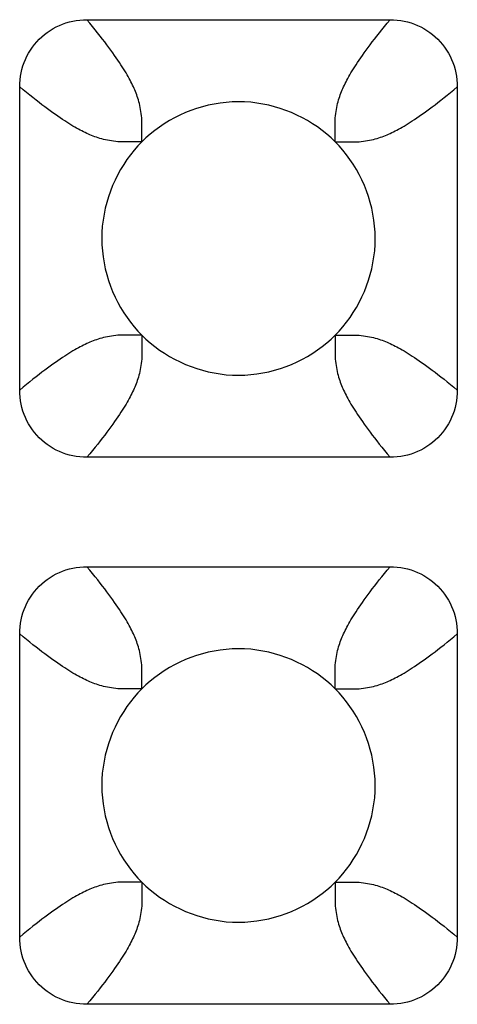
# Model space of a CAD drawing. Units: millimetres. Extents: x -200 to 61, y -23 to 35.
# Drawn here: x 1 to 2, y -21 to -19 of the extents above; entities that cross this region are included whole.
import ezdxf

# ---------------------------------------------------------------- set-up
doc = ezdxf.new("R2010")
doc.units = ezdxf.units.MM
doc.header["$LTSCALE"] = 30.734
doc.layers.add('RACCORDO', color=7, linetype='CONTINUOUS')

msp = doc.modelspace()

# ---------------------------------------------------------------- linework, layer by layer
at = {"layer": 'RACCORDO', "color": 7, "linetype": 'CONTINUOUS'}
for p, q in [((0.9783, -19.28), (1.4217, -19.28)), ((0.88, -19.8217), (0.88, -19.3783)), ((1.52, -19.3783), (1.52, -19.8217)), ((1.4217, -19.92), (0.9783, -19.92)), ((0.9783, -20.08), (1.4217, -20.08)), ((0.88, -20.6217), (0.88, -20.1783)), ((1.52, -20.1783), (1.52, -20.6217)), ((1.4217, -20.72), (0.9783, -20.72))]:
    msp.add_line(p, q, dxfattribs=at)
at = {"layer": 'RACCORDO', "color": 250, "linetype": 'CONTINUOUS'}
for p, q in [((1.0586, -19.4586), (1.0588, -19.4413)), ((1.3414, -19.4586), (1.3414, -19.4539)), ((1.0586, -19.4586), (1.0539, -19.4586)), ((1.3414, -19.4586), (1.3587, -19.4588)), ((1.0586, -19.7414), (1.0413, -19.7412)), ((1.0586, -19.7414), (1.0586, -19.7461)), ((1.3414, -19.7414), (1.3412, -19.7587)), ((1.3414, -19.7414), (1.3461, -19.7414)), ((1.0586, -20.2586), (1.0588, -20.2413)), ((1.0586, -20.2586), (1.0539, -20.2586)), ((1.3414, -20.2586), (1.3414, -20.2539)), ((1.3414, -20.2586), (1.3587, -20.2588)), ((1.0586, -20.5414), (1.0413, -20.5412)), ((1.0586, -20.5414), (1.0586, -20.5461)), ((1.3414, -20.5414), (1.3412, -20.5587)), ((1.3414, -20.5414), (1.3461, -20.5414))]:
    msp.add_line(p, q, dxfattribs=at)
at = {"layer": 'RACCORDO', "color": 7, "linetype": 'CONTINUOUS'}
for points in [[(0.88, -19.3783), (0.8801, -19.3731), (0.8805, -19.3679), (0.8812, -19.3628), (0.8821, -19.3576), (0.8833, -19.3526), (0.8848, -19.3476), (0.8865, -19.3428), (0.8884, -19.3381), (0.8906, -19.3335), (0.893, -19.329), (0.8957, -19.3246), (0.8986, -19.3204), (0.9017, -19.3163), (0.9051, -19.3123), (0.9086, -19.3086), (0.9123, -19.3051), (0.9163, -19.3017), (0.9204, -19.2986), (0.9246, -19.2957), (0.929, -19.293), (0.9335, -19.2906), (0.9381, -19.2884), (0.9428, -19.2865), (0.9476, -19.2848), (0.9526, -19.2833), (0.9577, -19.2821), (0.9628, -19.2812), (0.9679, -19.2805), (0.9731, -19.2801), (0.9783, -19.28)], [(1.4217, -19.28), (1.4269, -19.2801), (1.4321, -19.2805), (1.4372, -19.2812), (1.4424, -19.2821), (1.4474, -19.2833), (1.4524, -19.2848), (1.4572, -19.2865), (1.4619, -19.2884), (1.4665, -19.2906), (1.471, -19.293), (1.4754, -19.2957), (1.4796, -19.2986), (1.4837, -19.3017), (1.4877, -19.3051), (1.4914, -19.3086), (1.4949, -19.3123), (1.4983, -19.3163), (1.5014, -19.3204), (1.5043, -19.3246), (1.507, -19.329), (1.5094, -19.3335), (1.5116, -19.3381), (1.5135, -19.3428), (1.5152, -19.3476), (1.5167, -19.3526), (1.5179, -19.3577), (1.5188, -19.3628), (1.5195, -19.3679), (1.5199, -19.3731), (1.52, -19.3783)], [(1.3414, -19.4586), (1.3354, -19.4528), (1.3291, -19.4473), (1.3225, -19.442), (1.3156, -19.4369), (1.3084, -19.4321), (1.301, -19.4276), (1.2934, -19.4234), (1.2855, -19.4195), (1.2776, -19.4159), (1.2694, -19.4127), (1.2611, -19.4098), (1.2527, -19.4073), (1.2442, -19.4051), (1.2355, -19.4033), (1.2267, -19.4019), (1.2179, -19.4008), (1.2089, -19.4002), (1.1999, -19.4), (1.1909, -19.4002), (1.182, -19.4009), (1.1731, -19.4019), (1.1644, -19.4033), (1.1557, -19.4051), (1.1472, -19.4073), (1.1388, -19.4098), (1.1305, -19.4127), (1.1223, -19.4159), (1.1143, -19.4195), (1.1065, -19.4234), (1.0989, -19.4276), (1.0915, -19.4322), (1.0843, -19.437), (1.0774, -19.442), (1.0709, -19.4473), (1.0646, -19.4528), (1.0586, -19.4586)], [(1.0586, -19.4586), (1.0528, -19.4646), (1.0473, -19.4709), (1.042, -19.4775), (1.0369, -19.4844), (1.0321, -19.4916), (1.0276, -19.499), (1.0234, -19.5066), (1.0195, -19.5145), (1.0159, -19.5224), (1.0127, -19.5306), (1.0098, -19.5389), (1.0073, -19.5473), (1.0051, -19.5558), (1.0033, -19.5645), (1.0019, -19.5733), (1.0008, -19.5821), (1.0002, -19.5911), (1, -19.6001), (1.0002, -19.6091), (1.0009, -19.618), (1.0019, -19.6269), (1.0033, -19.6356), (1.0051, -19.6443), (1.0073, -19.6528), (1.0098, -19.6612), (1.0127, -19.6695), (1.0159, -19.6777), (1.0195, -19.6857), (1.0234, -19.6935), (1.0276, -19.7011), (1.0322, -19.7085), (1.037, -19.7157), (1.042, -19.7226), (1.0473, -19.7291), (1.0528, -19.7354), (1.0586, -19.7414)], [(1.3414, -19.7414), (1.3472, -19.7354), (1.3527, -19.7291), (1.358, -19.7225), (1.3631, -19.7156), (1.3679, -19.7084), (1.3724, -19.701), (1.3766, -19.6934), (1.3805, -19.6855), (1.3841, -19.6776), (1.3873, -19.6694), (1.3902, -19.6611), (1.3927, -19.6527), (1.3949, -19.6442), (1.3967, -19.6355), (1.3981, -19.6267), (1.3992, -19.6179), (1.3998, -19.6089), (1.4, -19.5999), (1.3998, -19.5909), (1.3991, -19.582), (1.3981, -19.5731), (1.3967, -19.5644), (1.3949, -19.5557), (1.3927, -19.5472), (1.3902, -19.5388), (1.3873, -19.5305), (1.3841, -19.5223), (1.3805, -19.5143), (1.3766, -19.5065), (1.3724, -19.4989), (1.3678, -19.4915), (1.363, -19.4843), (1.358, -19.4774), (1.3527, -19.4709), (1.3472, -19.4646), (1.3414, -19.4586)], [(1.0586, -19.7414), (1.0646, -19.7472), (1.0709, -19.7527), (1.0775, -19.758), (1.0844, -19.7631), (1.0916, -19.7679), (1.099, -19.7724), (1.1066, -19.7766), (1.1145, -19.7805), (1.1224, -19.7841), (1.1306, -19.7873), (1.1389, -19.7902), (1.1473, -19.7927), (1.1558, -19.7949), (1.1645, -19.7967), (1.1733, -19.7981), (1.1821, -19.7992), (1.1911, -19.7998), (1.2001, -19.8), (1.2091, -19.7998), (1.218, -19.7991), (1.2269, -19.7981), (1.2356, -19.7967), (1.2443, -19.7949), (1.2528, -19.7927), (1.2612, -19.7902), (1.2695, -19.7873), (1.2777, -19.7841), (1.2857, -19.7805), (1.2935, -19.7766), (1.3011, -19.7724), (1.3085, -19.7678), (1.3157, -19.763), (1.3226, -19.758), (1.3291, -19.7527), (1.3354, -19.7472), (1.3414, -19.7414)], [(0.9783, -19.92), (0.9731, -19.9199), (0.9679, -19.9195), (0.9628, -19.9188), (0.9576, -19.9179), (0.9526, -19.9167), (0.9476, -19.9152), (0.9428, -19.9135), (0.9381, -19.9116), (0.9335, -19.9094), (0.929, -19.907), (0.9246, -19.9043), (0.9204, -19.9014), (0.9163, -19.8983), (0.9123, -19.8949), (0.9086, -19.8914), (0.9051, -19.8877), (0.9017, -19.8837), (0.8986, -19.8796), (0.8957, -19.8754), (0.893, -19.871), (0.8906, -19.8665), (0.8884, -19.8619), (0.8865, -19.8572), (0.8848, -19.8524), (0.8833, -19.8474), (0.8821, -19.8423), (0.8812, -19.8372), (0.8805, -19.8321), (0.8801, -19.8269), (0.88, -19.8217)], [(1.52, -19.8217), (1.5199, -19.8269), (1.5195, -19.8321), (1.5188, -19.8372), (1.5179, -19.8424), (1.5167, -19.8474), (1.5152, -19.8524), (1.5135, -19.8572), (1.5116, -19.8619), (1.5094, -19.8665), (1.507, -19.871), (1.5043, -19.8754), (1.5014, -19.8796), (1.4983, -19.8837), (1.4949, -19.8877), (1.4914, -19.8914), (1.4877, -19.8949), (1.4837, -19.8983), (1.4796, -19.9014), (1.4754, -19.9043), (1.471, -19.907), (1.4665, -19.9094), (1.4619, -19.9116), (1.4572, -19.9135), (1.4524, -19.9152), (1.4474, -19.9167), (1.4423, -19.9179), (1.4372, -19.9188), (1.4321, -19.9195), (1.4269, -19.9199), (1.4217, -19.92)], [(0.88, -20.1783), (0.8801, -20.1731), (0.8805, -20.1679), (0.8812, -20.1628), (0.8821, -20.1576), (0.8833, -20.1526), (0.8848, -20.1476), (0.8865, -20.1428), (0.8884, -20.1381), (0.8906, -20.1335), (0.893, -20.129), (0.8957, -20.1246), (0.8986, -20.1204), (0.9017, -20.1163), (0.9051, -20.1123), (0.9086, -20.1086), (0.9123, -20.1051), (0.9163, -20.1017), (0.9204, -20.0986), (0.9246, -20.0957), (0.929, -20.093), (0.9335, -20.0906), (0.9381, -20.0884), (0.9428, -20.0865), (0.9476, -20.0848), (0.9526, -20.0833), (0.9577, -20.0821), (0.9628, -20.0812), (0.9679, -20.0805), (0.9731, -20.0801), (0.9783, -20.08)], [(1.4217, -20.08), (1.4269, -20.0801), (1.4321, -20.0805), (1.4372, -20.0812), (1.4424, -20.0821), (1.4474, -20.0833), (1.4524, -20.0848), (1.4572, -20.0865), (1.4619, -20.0884), (1.4665, -20.0906), (1.471, -20.093), (1.4754, -20.0957), (1.4796, -20.0986), (1.4837, -20.1017), (1.4877, -20.1051), (1.4914, -20.1086), (1.4949, -20.1123), (1.4983, -20.1163), (1.5014, -20.1204), (1.5043, -20.1246), (1.507, -20.129), (1.5094, -20.1335), (1.5116, -20.1381), (1.5135, -20.1428), (1.5152, -20.1476), (1.5167, -20.1526), (1.5179, -20.1577), (1.5188, -20.1628), (1.5195, -20.1679), (1.5199, -20.1731), (1.52, -20.1783)], [(1.3414, -20.2586), (1.3354, -20.2528), (1.3291, -20.2473), (1.3225, -20.242), (1.3156, -20.2369), (1.3084, -20.2321), (1.301, -20.2276), (1.2934, -20.2234), (1.2855, -20.2195), (1.2776, -20.2159), (1.2694, -20.2127), (1.2611, -20.2098), (1.2527, -20.2073), (1.2442, -20.2051), (1.2355, -20.2033), (1.2267, -20.2019), (1.2179, -20.2008), (1.2089, -20.2002), (1.1999, -20.2), (1.1909, -20.2002), (1.182, -20.2009), (1.1731, -20.2019), (1.1644, -20.2033), (1.1557, -20.2051), (1.1472, -20.2073), (1.1388, -20.2098), (1.1305, -20.2127), (1.1223, -20.2159), (1.1143, -20.2195), (1.1065, -20.2234), (1.0989, -20.2276), (1.0915, -20.2322), (1.0843, -20.237), (1.0774, -20.242), (1.0709, -20.2473), (1.0646, -20.2528), (1.0586, -20.2586)], [(1.0586, -20.2586), (1.0528, -20.2646), (1.0473, -20.2709), (1.042, -20.2775), (1.0369, -20.2844), (1.0321, -20.2916), (1.0276, -20.299), (1.0234, -20.3066), (1.0195, -20.3145), (1.0159, -20.3224), (1.0127, -20.3306), (1.0098, -20.3389), (1.0073, -20.3473), (1.0051, -20.3558), (1.0033, -20.3645), (1.0019, -20.3733), (1.0008, -20.3821), (1.0002, -20.3911), (1, -20.4001), (1.0002, -20.4091), (1.0009, -20.418), (1.0019, -20.4269), (1.0033, -20.4356), (1.0051, -20.4443), (1.0073, -20.4528), (1.0098, -20.4612), (1.0127, -20.4695), (1.0159, -20.4777), (1.0195, -20.4857), (1.0234, -20.4935), (1.0276, -20.5011), (1.0322, -20.5085), (1.037, -20.5157), (1.042, -20.5226), (1.0473, -20.5291), (1.0528, -20.5354), (1.0586, -20.5414)], [(1.3414, -20.5414), (1.3472, -20.5354), (1.3527, -20.5291), (1.358, -20.5225), (1.3631, -20.5156), (1.3679, -20.5084), (1.3724, -20.501), (1.3766, -20.4934), (1.3805, -20.4855), (1.3841, -20.4776), (1.3873, -20.4694), (1.3902, -20.4611), (1.3927, -20.4527), (1.3949, -20.4442), (1.3967, -20.4355), (1.3981, -20.4267), (1.3992, -20.4179), (1.3998, -20.4089), (1.4, -20.3999), (1.3998, -20.3909), (1.3991, -20.382), (1.3981, -20.3731), (1.3967, -20.3644), (1.3949, -20.3557), (1.3927, -20.3472), (1.3902, -20.3388), (1.3873, -20.3305), (1.3841, -20.3223), (1.3805, -20.3143), (1.3766, -20.3065), (1.3724, -20.2989), (1.3678, -20.2915), (1.363, -20.2843), (1.358, -20.2774), (1.3527, -20.2709), (1.3472, -20.2646), (1.3414, -20.2586)], [(1.0586, -20.5414), (1.0646, -20.5472), (1.0709, -20.5527), (1.0775, -20.558), (1.0844, -20.5631), (1.0916, -20.5679), (1.099, -20.5724), (1.1066, -20.5766), (1.1145, -20.5805), (1.1224, -20.5841), (1.1306, -20.5873), (1.1389, -20.5902), (1.1473, -20.5927), (1.1558, -20.5949), (1.1645, -20.5967), (1.1733, -20.5981), (1.1821, -20.5992), (1.1911, -20.5998), (1.2001, -20.6), (1.2091, -20.5998), (1.218, -20.5991), (1.2269, -20.5981), (1.2356, -20.5967), (1.2443, -20.5949), (1.2528, -20.5927), (1.2612, -20.5902), (1.2695, -20.5873), (1.2777, -20.5841), (1.2857, -20.5805), (1.2935, -20.5766), (1.3011, -20.5724), (1.3085, -20.5678), (1.3157, -20.563), (1.3226, -20.558), (1.3291, -20.5527), (1.3354, -20.5472), (1.3414, -20.5414)], [(0.9783, -20.72), (0.9731, -20.7199), (0.9679, -20.7195), (0.9628, -20.7188), (0.9576, -20.7179), (0.9526, -20.7167), (0.9476, -20.7152), (0.9428, -20.7135), (0.9381, -20.7116), (0.9335, -20.7094), (0.929, -20.707), (0.9246, -20.7043), (0.9204, -20.7014), (0.9163, -20.6983), (0.9123, -20.6949), (0.9086, -20.6914), (0.9051, -20.6877), (0.9017, -20.6837), (0.8986, -20.6796), (0.8957, -20.6754), (0.893, -20.671), (0.8906, -20.6665), (0.8884, -20.6619), (0.8865, -20.6572), (0.8848, -20.6524), (0.8833, -20.6474), (0.8821, -20.6423), (0.8812, -20.6372), (0.8805, -20.6321), (0.8801, -20.6269), (0.88, -20.6217)], [(1.52, -20.6217), (1.5199, -20.6269), (1.5195, -20.6321), (1.5188, -20.6372), (1.5179, -20.6424), (1.5167, -20.6474), (1.5152, -20.6524), (1.5135, -20.6572), (1.5116, -20.6619), (1.5094, -20.6665), (1.507, -20.671), (1.5043, -20.6754), (1.5014, -20.6796), (1.4983, -20.6837), (1.4949, -20.6877), (1.4914, -20.6914), (1.4877, -20.6949), (1.4837, -20.6983), (1.4796, -20.7014), (1.4754, -20.7043), (1.471, -20.707), (1.4665, -20.7094), (1.4619, -20.7116), (1.4572, -20.7135), (1.4524, -20.7152), (1.4474, -20.7167), (1.4423, -20.7179), (1.4372, -20.7188), (1.4321, -20.7195), (1.4269, -20.7199), (1.4217, -20.72)]]:
    msp.add_lwpolyline(points, dxfattribs=at)
at = {"layer": 'RACCORDO', "color": 250, "linetype": 'CONTINUOUS'}
for points in [[(1.0588, -19.4413), (1.0588, -19.4376), (1.0588, -19.434), (1.0587, -19.4305), (1.0586, -19.427), (1.0584, -19.4237), (1.0581, -19.4205), (1.0578, -19.4174), (1.0574, -19.4144), (1.0569, -19.4114), (1.0564, -19.4085), (1.0558, -19.4056), (1.0551, -19.4028), (1.0544, -19.4), (1.0537, -19.3974), (1.0529, -19.3948), (1.052, -19.3922), (1.0511, -19.3898), (1.0502, -19.3874), (1.0493, -19.385), (1.0483, -19.3827), (1.0473, -19.3804), (1.0463, -19.3781), (1.0452, -19.3757), (1.044, -19.3733), (1.0427, -19.3708), (1.0414, -19.3683), (1.0401, -19.3658), (1.0386, -19.3632), (1.0371, -19.3605), (1.0355, -19.3578), (1.0338, -19.355), (1.032, -19.3521), (1.0301, -19.3491), (1.0281, -19.346), (1.026, -19.3427), (1.0237, -19.3394), (1.0213, -19.3359), (1.0188, -19.3323), (1.0162, -19.3285), (1.0134, -19.3247), (1.0105, -19.3208), (1.0074, -19.3167), (1.0043, -19.3126), (1.001, -19.3083), (0.9976, -19.3039), (0.994, -19.2994), (0.9903, -19.2947), (0.9865, -19.29), (0.9825, -19.285), (0.9783, -19.28)], [(1.3414, -19.4539), (1.3412, -19.4413), (1.3412, -19.4376), (1.3412, -19.434), (1.3413, -19.4305), (1.3414, -19.427), (1.3416, -19.4237), (1.3419, -19.4205), (1.3422, -19.4174), (1.3426, -19.4144), (1.3431, -19.4114), (1.3436, -19.4085), (1.3442, -19.4056), (1.3449, -19.4028), (1.3456, -19.4), (1.3463, -19.3974), (1.3471, -19.3948), (1.348, -19.3922), (1.3489, -19.3898), (1.3498, -19.3874), (1.3507, -19.385), (1.3517, -19.3827), (1.3527, -19.3804), (1.3537, -19.3781), (1.3548, -19.3757), (1.356, -19.3733), (1.3573, -19.3708), (1.3586, -19.3683), (1.3599, -19.3658), (1.3614, -19.3632), (1.3629, -19.3605), (1.3645, -19.3578), (1.3662, -19.355), (1.368, -19.3521), (1.3699, -19.3491), (1.3719, -19.346), (1.374, -19.3427), (1.3763, -19.3394), (1.3787, -19.3359), (1.3812, -19.3323), (1.3838, -19.3285), (1.3866, -19.3247), (1.3895, -19.3208), (1.3926, -19.3167), (1.3957, -19.3126), (1.399, -19.3083), (1.4024, -19.3039), (1.406, -19.2994), (1.4097, -19.2947), (1.4135, -19.29), (1.4175, -19.285), (1.4217, -19.28)], [(1.0539, -19.4586), (1.0413, -19.4588), (1.0376, -19.4588), (1.034, -19.4588), (1.0305, -19.4587), (1.027, -19.4586), (1.0237, -19.4584), (1.0205, -19.4581), (1.0174, -19.4578), (1.0144, -19.4574), (1.0114, -19.4569), (1.0085, -19.4564), (1.0056, -19.4558), (1.0028, -19.4551), (1, -19.4544), (0.9974, -19.4537), (0.9948, -19.4529), (0.9922, -19.452), (0.9898, -19.4511), (0.9874, -19.4502), (0.985, -19.4493), (0.9827, -19.4483), (0.9804, -19.4473), (0.9781, -19.4463), (0.9757, -19.4452), (0.9733, -19.444), (0.9708, -19.4427), (0.9683, -19.4414), (0.9658, -19.4401), (0.9632, -19.4386), (0.9605, -19.4371), (0.9578, -19.4355), (0.955, -19.4338), (0.9521, -19.432), (0.9491, -19.4301), (0.946, -19.4281), (0.9427, -19.426), (0.9394, -19.4237), (0.9359, -19.4213), (0.9323, -19.4188), (0.9285, -19.4162), (0.9247, -19.4134), (0.9208, -19.4105), (0.9167, -19.4074), (0.9126, -19.4043), (0.9083, -19.401), (0.9039, -19.3976), (0.8994, -19.394), (0.8947, -19.3903), (0.89, -19.3865), (0.885, -19.3825), (0.88, -19.3783)], [(1.3587, -19.4588), (1.3624, -19.4588), (1.366, -19.4588), (1.3695, -19.4587), (1.373, -19.4586), (1.3763, -19.4584), (1.3795, -19.4581), (1.3826, -19.4578), (1.3856, -19.4574), (1.3886, -19.4569), (1.3915, -19.4564), (1.3944, -19.4558), (1.3972, -19.4551), (1.4, -19.4544), (1.4026, -19.4537), (1.4052, -19.4529), (1.4078, -19.452), (1.4102, -19.4511), (1.4126, -19.4502), (1.415, -19.4493), (1.4173, -19.4483), (1.4196, -19.4473), (1.4219, -19.4463), (1.4243, -19.4452), (1.4267, -19.444), (1.4292, -19.4427), (1.4317, -19.4414), (1.4342, -19.4401), (1.4368, -19.4386), (1.4395, -19.4371), (1.4422, -19.4355), (1.445, -19.4338), (1.4479, -19.432), (1.4509, -19.4301), (1.454, -19.4281), (1.4573, -19.426), (1.4606, -19.4237), (1.4641, -19.4213), (1.4677, -19.4188), (1.4715, -19.4162), (1.4753, -19.4134), (1.4792, -19.4105), (1.4833, -19.4074), (1.4874, -19.4043), (1.4917, -19.401), (1.4961, -19.3976), (1.5006, -19.394), (1.5053, -19.3903), (1.51, -19.3865), (1.515, -19.3825), (1.52, -19.3783)], [(1.0413, -19.7412), (1.0376, -19.7412), (1.034, -19.7412), (1.0305, -19.7413), (1.027, -19.7414), (1.0237, -19.7416), (1.0205, -19.7419), (1.0174, -19.7422), (1.0144, -19.7426), (1.0114, -19.7431), (1.0085, -19.7436), (1.0056, -19.7442), (1.0028, -19.7449), (1, -19.7456), (0.9974, -19.7463), (0.9948, -19.7471), (0.9922, -19.748), (0.9898, -19.7489), (0.9874, -19.7498), (0.985, -19.7507), (0.9827, -19.7517), (0.9804, -19.7527), (0.9781, -19.7537), (0.9757, -19.7548), (0.9733, -19.756), (0.9708, -19.7573), (0.9683, -19.7586), (0.9658, -19.7599), (0.9632, -19.7614), (0.9605, -19.7629), (0.9578, -19.7645), (0.955, -19.7662), (0.9521, -19.768), (0.9491, -19.7699), (0.946, -19.7719), (0.9428, -19.774), (0.9394, -19.7763), (0.9359, -19.7787), (0.9323, -19.7812), (0.9286, -19.7838), (0.9247, -19.7866), (0.9208, -19.7895), (0.9167, -19.7925), (0.9126, -19.7957), (0.9083, -19.799), (0.9039, -19.8024), (0.8994, -19.8059), (0.8948, -19.8096), (0.89, -19.8135), (0.8851, -19.8175), (0.88, -19.8217)], [(1.3461, -19.7414), (1.3587, -19.7412), (1.3624, -19.7412), (1.366, -19.7412), (1.3695, -19.7413), (1.373, -19.7414), (1.3763, -19.7416), (1.3795, -19.7419), (1.3826, -19.7422), (1.3856, -19.7426), (1.3886, -19.7431), (1.3915, -19.7436), (1.3944, -19.7442), (1.3972, -19.7449), (1.3999, -19.7456), (1.4026, -19.7463), (1.4052, -19.7471), (1.4078, -19.748), (1.4102, -19.7489), (1.4126, -19.7498), (1.415, -19.7507), (1.4173, -19.7517), (1.4196, -19.7527), (1.4219, -19.7537), (1.4243, -19.7548), (1.4267, -19.756), (1.4292, -19.7573), (1.4317, -19.7586), (1.4342, -19.7599), (1.4368, -19.7614), (1.4395, -19.7629), (1.4422, -19.7645), (1.445, -19.7662), (1.4479, -19.768), (1.4509, -19.7699), (1.454, -19.7719), (1.4572, -19.774), (1.4606, -19.7763), (1.4641, -19.7787), (1.4677, -19.7812), (1.4714, -19.7838), (1.4753, -19.7866), (1.4792, -19.7895), (1.4833, -19.7925), (1.4874, -19.7957), (1.4917, -19.799), (1.4961, -19.8024), (1.5006, -19.8059), (1.5052, -19.8096), (1.51, -19.8135), (1.5149, -19.8175), (1.52, -19.8217)], [(1.0586, -19.7461), (1.0588, -19.7587), (1.0588, -19.7624), (1.0588, -19.766), (1.0587, -19.7695), (1.0586, -19.773), (1.0584, -19.7763), (1.0581, -19.7795), (1.0578, -19.7826), (1.0574, -19.7856), (1.0569, -19.7886), (1.0564, -19.7915), (1.0558, -19.7944), (1.0551, -19.7972), (1.0544, -19.7999), (1.0537, -19.8026), (1.0529, -19.8052), (1.052, -19.8078), (1.0511, -19.8102), (1.0502, -19.8126), (1.0493, -19.815), (1.0483, -19.8173), (1.0473, -19.8196), (1.0463, -19.8219), (1.0452, -19.8243), (1.044, -19.8267), (1.0427, -19.8292), (1.0414, -19.8317), (1.0401, -19.8342), (1.0386, -19.8368), (1.0371, -19.8395), (1.0355, -19.8422), (1.0338, -19.845), (1.032, -19.8479), (1.0301, -19.8509), (1.0281, -19.854), (1.026, -19.8572), (1.0237, -19.8606), (1.0213, -19.8641), (1.0188, -19.8677), (1.0162, -19.8714), (1.0134, -19.8753), (1.0105, -19.8792), (1.0075, -19.8833), (1.0043, -19.8874), (1.001, -19.8917), (0.9976, -19.8961), (0.9941, -19.9006), (0.9904, -19.9052), (0.9865, -19.91), (0.9825, -19.9149), (0.9783, -19.92)], [(1.3412, -19.7587), (1.3412, -19.7624), (1.3412, -19.766), (1.3413, -19.7695), (1.3414, -19.773), (1.3416, -19.7763), (1.3419, -19.7795), (1.3422, -19.7826), (1.3426, -19.7856), (1.3431, -19.7886), (1.3436, -19.7915), (1.3442, -19.7944), (1.3449, -19.7972), (1.3456, -19.7999), (1.3463, -19.8026), (1.3471, -19.8052), (1.348, -19.8078), (1.3489, -19.8102), (1.3498, -19.8126), (1.3507, -19.815), (1.3517, -19.8173), (1.3527, -19.8196), (1.3537, -19.8219), (1.3548, -19.8243), (1.356, -19.8267), (1.3573, -19.8292), (1.3586, -19.8317), (1.3599, -19.8342), (1.3614, -19.8368), (1.3629, -19.8395), (1.3645, -19.8422), (1.3662, -19.845), (1.368, -19.8479), (1.3699, -19.8509), (1.3719, -19.854), (1.374, -19.8572), (1.3763, -19.8606), (1.3787, -19.8641), (1.3812, -19.8677), (1.3838, -19.8714), (1.3866, -19.8753), (1.3895, -19.8792), (1.3925, -19.8833), (1.3957, -19.8874), (1.399, -19.8917), (1.4024, -19.8961), (1.4059, -19.9006), (1.4096, -19.9052), (1.4135, -19.91), (1.4175, -19.9149), (1.4217, -19.92)], [(1.0588, -20.2413), (1.0588, -20.2376), (1.0588, -20.234), (1.0587, -20.2305), (1.0586, -20.227), (1.0584, -20.2237), (1.0581, -20.2205), (1.0578, -20.2174), (1.0574, -20.2144), (1.0569, -20.2114), (1.0564, -20.2085), (1.0558, -20.2056), (1.0551, -20.2028), (1.0544, -20.2), (1.0537, -20.1974), (1.0529, -20.1948), (1.052, -20.1922), (1.0511, -20.1898), (1.0502, -20.1874), (1.0493, -20.185), (1.0483, -20.1827), (1.0473, -20.1804), (1.0463, -20.1781), (1.0452, -20.1757), (1.044, -20.1733), (1.0427, -20.1708), (1.0414, -20.1683), (1.0401, -20.1658), (1.0386, -20.1632), (1.0371, -20.1605), (1.0355, -20.1578), (1.0338, -20.155), (1.032, -20.1521), (1.0301, -20.1491), (1.0281, -20.146), (1.026, -20.1428), (1.0237, -20.1394), (1.0213, -20.1359), (1.0188, -20.1323), (1.0162, -20.1286), (1.0134, -20.1247), (1.0105, -20.1208), (1.0075, -20.1167), (1.0043, -20.1126), (1.001, -20.1083), (0.9976, -20.1039), (0.9941, -20.0994), (0.9904, -20.0948), (0.9865, -20.09), (0.9825, -20.0851), (0.9783, -20.08)], [(1.3414, -20.2539), (1.3412, -20.2413), (1.3412, -20.2376), (1.3412, -20.234), (1.3413, -20.2305), (1.3414, -20.227), (1.3416, -20.2237), (1.3419, -20.2205), (1.3422, -20.2174), (1.3426, -20.2144), (1.3431, -20.2114), (1.3436, -20.2085), (1.3442, -20.2056), (1.3449, -20.2028), (1.3456, -20.2), (1.3463, -20.1974), (1.3471, -20.1948), (1.348, -20.1922), (1.3489, -20.1898), (1.3498, -20.1874), (1.3507, -20.185), (1.3517, -20.1827), (1.3527, -20.1804), (1.3537, -20.1781), (1.3548, -20.1757), (1.356, -20.1733), (1.3573, -20.1708), (1.3586, -20.1683), (1.3599, -20.1658), (1.3614, -20.1632), (1.3629, -20.1605), (1.3645, -20.1578), (1.3662, -20.155), (1.368, -20.1521), (1.3699, -20.1491), (1.3719, -20.146), (1.374, -20.1428), (1.3763, -20.1394), (1.3787, -20.1359), (1.3812, -20.1323), (1.3838, -20.1286), (1.3866, -20.1247), (1.3895, -20.1208), (1.3925, -20.1167), (1.3957, -20.1126), (1.399, -20.1083), (1.4024, -20.1039), (1.4059, -20.0994), (1.4096, -20.0948), (1.4135, -20.09), (1.4175, -20.0851), (1.4217, -20.08)], [(1.0539, -20.2586), (1.0413, -20.2588), (1.0376, -20.2588), (1.034, -20.2588), (1.0305, -20.2587), (1.027, -20.2586), (1.0237, -20.2584), (1.0205, -20.2581), (1.0174, -20.2578), (1.0144, -20.2574), (1.0114, -20.2569), (1.0085, -20.2564), (1.0056, -20.2558), (1.0028, -20.2551), (1, -20.2544), (0.9974, -20.2537), (0.9948, -20.2529), (0.9922, -20.252), (0.9898, -20.2511), (0.9874, -20.2502), (0.985, -20.2493), (0.9827, -20.2483), (0.9804, -20.2473), (0.9781, -20.2463), (0.9757, -20.2452), (0.9733, -20.244), (0.9708, -20.2427), (0.9683, -20.2414), (0.9658, -20.2401), (0.9632, -20.2386), (0.9605, -20.2371), (0.9578, -20.2355), (0.955, -20.2338), (0.9521, -20.232), (0.9491, -20.2301), (0.946, -20.2281), (0.9428, -20.226), (0.9394, -20.2237), (0.9359, -20.2213), (0.9323, -20.2188), (0.9286, -20.2162), (0.9247, -20.2134), (0.9208, -20.2105), (0.9167, -20.2075), (0.9126, -20.2043), (0.9083, -20.201), (0.9039, -20.1976), (0.8994, -20.1941), (0.8948, -20.1904), (0.89, -20.1865), (0.8851, -20.1825), (0.88, -20.1783)], [(1.3587, -20.2588), (1.3624, -20.2588), (1.366, -20.2588), (1.3695, -20.2587), (1.373, -20.2586), (1.3763, -20.2584), (1.3795, -20.2581), (1.3826, -20.2578), (1.3856, -20.2574), (1.3886, -20.2569), (1.3915, -20.2564), (1.3944, -20.2558), (1.3972, -20.2551), (1.3999, -20.2544), (1.4026, -20.2537), (1.4052, -20.2529), (1.4078, -20.252), (1.4102, -20.2511), (1.4126, -20.2502), (1.415, -20.2493), (1.4173, -20.2483), (1.4196, -20.2473), (1.4219, -20.2463), (1.4243, -20.2452), (1.4267, -20.244), (1.4292, -20.2427), (1.4317, -20.2414), (1.4342, -20.2401), (1.4368, -20.2386), (1.4395, -20.2371), (1.4422, -20.2355), (1.445, -20.2338), (1.4479, -20.232), (1.4509, -20.2301), (1.454, -20.2281), (1.4572, -20.226), (1.4606, -20.2237), (1.4641, -20.2213), (1.4677, -20.2188), (1.4714, -20.2162), (1.4753, -20.2134), (1.4792, -20.2105), (1.4833, -20.2075), (1.4874, -20.2043), (1.4917, -20.201), (1.4961, -20.1976), (1.5006, -20.1941), (1.5052, -20.1904), (1.51, -20.1865), (1.5149, -20.1825), (1.52, -20.1783)], [(1.0413, -20.5412), (1.0376, -20.5412), (1.034, -20.5412), (1.0305, -20.5413), (1.027, -20.5414), (1.0237, -20.5416), (1.0205, -20.5419), (1.0174, -20.5422), (1.0144, -20.5426), (1.0114, -20.5431), (1.0085, -20.5436), (1.0056, -20.5442), (1.0028, -20.5449), (1, -20.5456), (0.9974, -20.5463), (0.9948, -20.5471), (0.9922, -20.548), (0.9898, -20.5489), (0.9874, -20.5498), (0.985, -20.5507), (0.9827, -20.5517), (0.9804, -20.5527), (0.9781, -20.5537), (0.9757, -20.5548), (0.9733, -20.556), (0.9708, -20.5573), (0.9683, -20.5586), (0.9658, -20.5599), (0.9632, -20.5614), (0.9605, -20.5629), (0.9578, -20.5645), (0.955, -20.5662), (0.9521, -20.568), (0.9491, -20.5699), (0.946, -20.5719), (0.9428, -20.574), (0.9394, -20.5763), (0.9359, -20.5787), (0.9323, -20.5812), (0.9286, -20.5838), (0.9247, -20.5866), (0.9208, -20.5895), (0.9167, -20.5925), (0.9126, -20.5957), (0.9083, -20.599), (0.9039, -20.6024), (0.8994, -20.6059), (0.8948, -20.6096), (0.89, -20.6135), (0.8851, -20.6175), (0.88, -20.6217)], [(1.0586, -20.5461), (1.0588, -20.5587), (1.0588, -20.5624), (1.0588, -20.566), (1.0587, -20.5695), (1.0586, -20.573), (1.0584, -20.5763), (1.0581, -20.5795), (1.0578, -20.5826), (1.0574, -20.5856), (1.0569, -20.5886), (1.0564, -20.5915), (1.0558, -20.5944), (1.0551, -20.5972), (1.0544, -20.6), (1.0537, -20.6026), (1.0529, -20.6052), (1.052, -20.6078), (1.0511, -20.6102), (1.0502, -20.6126), (1.0493, -20.615), (1.0483, -20.6173), (1.0473, -20.6196), (1.0463, -20.6219), (1.0452, -20.6243), (1.044, -20.6267), (1.0427, -20.6292), (1.0414, -20.6317), (1.0401, -20.6342), (1.0386, -20.6368), (1.0371, -20.6395), (1.0355, -20.6422), (1.0338, -20.645), (1.032, -20.6479), (1.0301, -20.6509), (1.0281, -20.654), (1.026, -20.6572), (1.0237, -20.6606), (1.0213, -20.6641), (1.0188, -20.6677), (1.0162, -20.6714), (1.0134, -20.6753), (1.0105, -20.6792), (1.0075, -20.6833), (1.0043, -20.6874), (1.001, -20.6917), (0.9976, -20.6961), (0.9941, -20.7006), (0.9904, -20.7052), (0.9865, -20.71), (0.9825, -20.7149), (0.9783, -20.72)], [(1.3461, -20.5414), (1.3587, -20.5412), (1.3624, -20.5412), (1.366, -20.5412), (1.3695, -20.5413), (1.373, -20.5414), (1.3763, -20.5416), (1.3795, -20.5419), (1.3826, -20.5422), (1.3856, -20.5426), (1.3886, -20.5431), (1.3915, -20.5436), (1.3944, -20.5442), (1.3972, -20.5449), (1.3999, -20.5456), (1.4026, -20.5463), (1.4052, -20.5471), (1.4078, -20.548), (1.4102, -20.5489), (1.4126, -20.5498), (1.415, -20.5507), (1.4173, -20.5517), (1.4196, -20.5527), (1.4219, -20.5537), (1.4243, -20.5548), (1.4267, -20.556), (1.4292, -20.5573), (1.4317, -20.5586), (1.4342, -20.5599), (1.4368, -20.5614), (1.4395, -20.5629), (1.4422, -20.5645), (1.445, -20.5662), (1.4479, -20.568), (1.4509, -20.5699), (1.454, -20.5719), (1.4572, -20.574), (1.4606, -20.5763), (1.4641, -20.5787), (1.4677, -20.5812), (1.4714, -20.5838), (1.4753, -20.5866), (1.4792, -20.5895), (1.4833, -20.5925), (1.4874, -20.5957), (1.4917, -20.599), (1.4961, -20.6024), (1.5006, -20.6059), (1.5052, -20.6096), (1.51, -20.6135), (1.5149, -20.6175), (1.52, -20.6217)], [(1.3412, -20.5587), (1.3412, -20.5624), (1.3412, -20.566), (1.3413, -20.5695), (1.3414, -20.573), (1.3416, -20.5763), (1.3419, -20.5795), (1.3422, -20.5826), (1.3426, -20.5856), (1.3431, -20.5886), (1.3436, -20.5915), (1.3442, -20.5944), (1.3449, -20.5972), (1.3456, -20.6), (1.3463, -20.6026), (1.3471, -20.6052), (1.348, -20.6078), (1.3489, -20.6102), (1.3498, -20.6126), (1.3507, -20.615), (1.3517, -20.6173), (1.3527, -20.6196), (1.3537, -20.6219), (1.3548, -20.6243), (1.356, -20.6267), (1.3573, -20.6292), (1.3586, -20.6317), (1.3599, -20.6342), (1.3614, -20.6368), (1.3629, -20.6395), (1.3645, -20.6422), (1.3662, -20.645), (1.368, -20.6479), (1.3699, -20.6509), (1.3719, -20.654), (1.374, -20.6572), (1.3763, -20.6606), (1.3787, -20.6641), (1.3812, -20.6677), (1.3838, -20.6714), (1.3866, -20.6753), (1.3895, -20.6792), (1.3925, -20.6833), (1.3957, -20.6874), (1.399, -20.6917), (1.4024, -20.6961), (1.4059, -20.7006), (1.4096, -20.7052), (1.4135, -20.71), (1.4175, -20.7149), (1.4217, -20.72)]]:
    msp.add_lwpolyline(points, dxfattribs=at)

doc.saveas('drawing.dxf')
